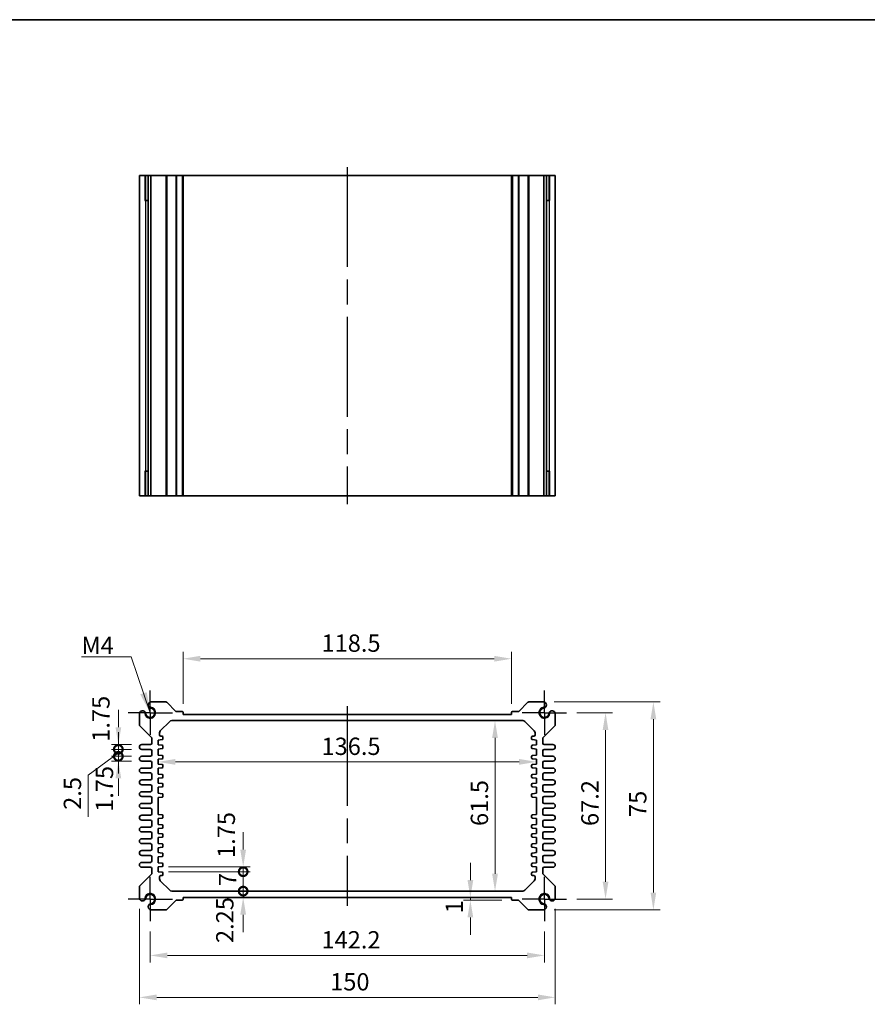
# Model space of a CAD drawing. Units: millimetres. Extents: x 43 to 4375, y 24 to 867.
# Drawn here: x 2761 to 3066, y 371 to 726 of the extents above; entities that cross this region are included whole.
import ezdxf

# ---------------------------------------------------------------- set-up
doc = ezdxf.new("R2010")
doc.units = ezdxf.units.MM
doc.header["$LTSCALE"] = 3
doc.linetypes.add('AM_ISO08W050', pattern=[18, 12, -1.5, 3, -1.5])
doc.linetypes.add('AM_ISO08W050x2', pattern=[9, 6, -0.75, 1.5, -0.75])
doc.layers.get('Defpoints').update_dxf_attribs({"lineweight": 25})
for name, color, linetype, lineweight in [('AM_7', 4, 'AM_ISO08W050', 25), ('Border (ISO)', 7, 'Continuous', 35), ('Dimension (ISO)', 7, 'Continuous', 18), ('Dimension (ISO) @ 1', 7, 'Continuous', 18), ('Symbol (ISO)', 7, 'Continuous', 18), ('Visible (ISO)', 7, 'Continuous', 35), ('Visible Narrow (ISO)', 7, 'Continuous', 25)]:
    doc.layers.add(name, color=color, linetype=linetype, lineweight=lineweight)
doc.styles.add('Note Text (TK)', font='txt')
doc.dimstyles.new('Default - Method 1b (TK)', dxfattribs={"dimscale": 3, "dimtxt": 2.5, "dimasz": 2.5, "dimexe": 1, "dimexo": 1.5, "dimgap": 1, "dimtad": 1, "dimtoh": 1, "dimrnd": 1e-08, "dimdsep": 46, "dimtxsty": 'Note Text (TK)', "dimcen": 0.09, "dimdle": 5, "dimclrd": 100, "dimclre": 100, "dimclrt": 7, "dimadec": 1, "dimazin": 1, "dimtfac": 1, "dimtmove": 0, "dimatfit": 3, "dimfxl": 1, "dimtolj": 1, "dimlwd": -1, "dimlwe": -1, "dimarcsym": 0})
doc.dimstyles.new('Default - Method 1b (TK)$7', dxfattribs={"dimscale": 3, "dimtxt": 2.5, "dimasz": 2.5, "dimexe": 1, "dimexo": 1.5, "dimgap": 1, "dimtad": 1, "dimtoh": 1, "dimrnd": 1e-08, "dimdsep": 46, "dimtxsty": 'Note Text (TK)', "dimcen": 0.09, "dimdle": 5, "dimclrd": 100, "dimclre": 100, "dimclrt": 7, "dimadec": 1, "dimazin": 1, "dimtfac": 1, "dimtmove": 0, "dimatfit": 3, "dimfxl": 1, "dimtolj": 1, "dimlwd": -1, "dimlwe": -1, "dimarcsym": 0})

# ---------------------------------------------------------------- blocks, each defined once
blk = doc.blocks.new('図面枠 tk図枠')
at = {"layer": 'Border (ISO)'}
blk.add_line((14.5, 289), (405.5, 289), dxfattribs=at)
blk = doc.blocks.new('*D38')
at = {"layer": 'Defpoints', "color": 0}
for p in [(2819.55, 495.99), (2819.55, 475.92), (2938.05, 475.92)]:
    blk.add_point(p, dxfattribs=at)
at = {"layer": 'Dimension (ISO)', "color": 100}
for p, q in [((2819.55, 479.67), (2819.55, 498.49)), ((2938.05, 479.67), (2938.05, 498.49)), ((2931.8, 495.99), (2825.8, 495.99))]:
    blk.add_line(p, q, dxfattribs=at)
for points in [[(2825.8, 497.04), (2825.8, 494.95), (2819.55, 495.99)], [(2931.8, 497.04), (2931.8, 494.95), (2938.05, 495.99)]]:
    blk.add_solid(points, dxfattribs=at)
at = {"layer": 'Dimension (ISO)', "color": 7, "insert": (2869.5, 501.62), "char_height": 6.25, "attachment_point": 4, "style": 'Note Text (TK)'}
blk.add_mtext('\\A1;118.5', dxfattribs=at)
blk = doc.blocks.new('*D39')
at = {"layer": 'Defpoints', "color": 0}
for p in [(2957.9, 476.52), (2957.9, 409.32), (2971.96, 409.32)]:
    blk.add_point(p, dxfattribs=at)
at = {"layer": 'Dimension (ISO)', "color": 100}
for p, q in [((2961.65, 476.52), (2974.46, 476.52)), ((2971.96, 470.27), (2971.96, 415.57)), ((2961.65, 409.32), (2974.46, 409.32))]:
    blk.add_line(p, q, dxfattribs=at)
for points in [[(2970.92, 470.27), (2973, 470.27), (2971.96, 476.52)], [(2970.92, 415.57), (2973, 415.57), (2971.96, 409.32)]]:
    blk.add_solid(points, dxfattribs=at)
at = {"layer": 'Dimension (ISO)', "color": 7, "insert": (2966.33, 435.66), "char_height": 6.25, "attachment_point": 4, "rotation": 90, "style": 'Note Text (TK)'}
blk.add_mtext('\\A1;67.2', dxfattribs=at)
blk = doc.blocks.new('*D40')
at = {"layer": 'Defpoints', "color": 0}
for p in [(2949.7, 480.42), (2949.7, 405.42), (2989.22, 405.42)]:
    blk.add_point(p, dxfattribs=at)
at = {"layer": 'Dimension (ISO)', "color": 100}
for p, q in [((2953.45, 480.42), (2991.72, 480.42)), ((2989.22, 474.17), (2989.22, 411.67)), ((2953.45, 405.42), (2991.72, 405.42))]:
    blk.add_line(p, q, dxfattribs=at)
for points in [[(2988.18, 474.17), (2990.26, 474.17), (2989.22, 480.42)], [(2988.18, 411.67), (2990.26, 411.67), (2989.22, 405.42)]]:
    blk.add_solid(points, dxfattribs=at)
at = {"layer": 'Dimension (ISO)', "color": 7, "insert": (2983.59, 438.91), "char_height": 6.25, "attachment_point": 4, "rotation": 90, "style": 'Note Text (TK)'}
blk.add_mtext('\\A1;75', dxfattribs=at)
blk = doc.blocks.new('*D41')
at = {"layer": 'Defpoints', "color": 0}
for p in [(2932.09, 473.67), (2932.09, 412.17), (2932.09, 412.17)]:
    blk.add_point(p, dxfattribs=at)
at = {"layer": 'Dimension (ISO)', "color": 100}
blk.add_line((2932.09, 467.42), (2932.09, 418.42), dxfattribs=at)
for points in [[(2931.05, 467.42), (2933.13, 467.42), (2932.09, 473.67)], [(2931.05, 418.42), (2933.13, 418.42), (2932.09, 412.17)]]:
    blk.add_solid(points, dxfattribs=at)
at = {"layer": 'Dimension (ISO)', "color": 7, "insert": (2926.46, 435.66), "char_height": 6.25, "attachment_point": 4, "rotation": 90, "style": 'Note Text (TK)'}
blk.add_mtext('\\A1;61.5', dxfattribs=at)
blk = doc.blocks.new('*D42')
at = {"layer": 'Defpoints', "color": 0}
for p in [(2810.55, 458.9), (2947.05, 458.9), (2947.05, 458.79)]:
    blk.add_point(p, dxfattribs=at)
at = {"layer": 'Dimension (ISO)', "color": 100}
blk.add_line((2816.8, 458.79), (2940.8, 458.79), dxfattribs=at)
for points in [[(2816.8, 459.83), (2816.8, 457.75), (2810.55, 458.79)], [(2940.8, 459.83), (2940.8, 457.75), (2947.05, 458.79)]]:
    blk.add_solid(points, dxfattribs=at)
at = {"layer": 'Dimension (ISO)', "color": 7, "insert": (2869.5, 464.41), "char_height": 6.25, "attachment_point": 4, "style": 'Note Text (TK)'}
blk.add_mtext('\\A1;136.5', dxfattribs=at)
blk = doc.blocks.new('*D43')
at = {"layer": 'Defpoints', "color": 0}
for p in [(2923.2, 409.92), (2923.2, 408.92), (2938.35, 408.92)]:
    blk.add_point(p, dxfattribs=at)
at = {"layer": 'Dimension (ISO)', "color": 100}
for p, q in [((2923.2, 416.17), (2923.2, 422.42)), ((2934.6, 408.92), (2920.7, 408.92)), ((2923.2, 409.92), (2923.2, 408.92)), ((2923.2, 402.67), (2923.2, 396.42))]:
    blk.add_line(p, q, dxfattribs=at)
for points in [[(2922.16, 416.17), (2924.24, 416.17), (2923.2, 409.92)], [(2922.16, 402.67), (2924.24, 402.67), (2923.2, 408.92)]]:
    blk.add_solid(points, dxfattribs=at)
at = {"layer": 'Dimension (ISO)', "color": 7, "insert": (2917.4, 404.16), "char_height": 6.25, "attachment_point": 4, "rotation": 90, "style": 'Note Text (TK)'}
blk.add_mtext('\\A1;1', dxfattribs=at)
blk = doc.blocks.new('_DotSmall')
at = {"color": 0, "linetype": 'ByBlock', "const_width": 0.5}
blk.add_lwpolyline([(-0.0625, 0, 1), (0.0625, 0, 1)], format="xyb", close=True, dxfattribs=at)
blk = doc.blocks.new('*D44')
at = {"layer": 'Defpoints', "color": 0}
for p in [(2810.55, 420.92), (2810.55, 419.17), (2841.25, 420.92)]:
    blk.add_point(p, dxfattribs=at)
at = {"layer": 'Dimension (ISO)', "color": 100}
for p, q in [((2841.25, 427.17), (2841.25, 433.42)), ((2814.3, 420.92), (2843.75, 420.92)), ((2814.3, 419.17), (2843.75, 419.17)), ((2841.25, 419.17), (2841.25, 420.92)), ((2841.25, 419.17), (2841.25, 412.92))]:
    blk.add_line(p, q, dxfattribs=at)
blk.add_solid([(2840.2, 427.17), (2842.29, 427.17), (2841.25, 420.92)], dxfattribs=at)
at = {"layer": 'Dimension (ISO)', "color": 100, "xscale": 6.25, "yscale": 6.25, "zscale": 6.25, "rotation": 90}
blk.add_blockref('_DotSmall', (2841.25, 419.17), dxfattribs=at)
at = {"layer": 'Dimension (ISO)', "color": 7, "insert": (2835.16, 424.13), "char_height": 6.25, "attachment_point": 4, "rotation": 90, "style": 'Note Text (TK)'}
blk.add_mtext('\\A1;1.75', dxfattribs=at)
blk = doc.blocks.new('*D45')
at = {"layer": 'Defpoints', "color": 0}
for p in [(2810.55, 419.17), (2841.25, 419.17), (2815.47, 412.17)]:
    blk.add_point(p, dxfattribs=at)
at = {"layer": 'Dimension (ISO)', "color": 100}
for p, q in [((2814.3, 419.17), (2843.75, 419.17)), ((2841.25, 412.17), (2841.25, 419.17))]:
    blk.add_line(p, q, dxfattribs=at)
at = {"layer": 'Dimension (ISO)', "color": 100, "xscale": 6.25, "yscale": 6.25, "zscale": 6.25}
for p, rotation in [((2841.25, 419.17), 90), ((2841.25, 412.17), 270)]:
    blk.add_blockref('_DotSmall', p, dxfattribs=dict(at, rotation=rotation))
at = {"layer": 'Dimension (ISO)', "color": 7, "insert": (2835.62, 413.98), "char_height": 6.25, "attachment_point": 4, "rotation": 90, "style": 'Note Text (TK)'}
blk.add_mtext('\\A1;7', dxfattribs=at)
blk = doc.blocks.new('*D46')
at = {"layer": 'Defpoints', "color": 0}
for p in [(2815.47, 412.17), (2841.25, 412.17), (2819.55, 409.92)]:
    blk.add_point(p, dxfattribs=at)
at = {"layer": 'Dimension (ISO)', "color": 100}
for p, q in [((2841.25, 412.17), (2841.25, 418.42)), ((2841.25, 409.92), (2841.25, 412.17)), ((2841.25, 403.67), (2841.25, 397.42))]:
    blk.add_line(p, q, dxfattribs=at)
blk.add_solid([(2840.2, 403.67), (2842.29, 403.67), (2841.25, 409.92)], dxfattribs=at)
at = {"layer": 'Dimension (ISO)', "color": 100, "xscale": 6.25, "yscale": 6.25, "zscale": 6.25, "rotation": 270}
blk.add_blockref('_DotSmall', (2841.25, 412.17), dxfattribs=at)
at = {"layer": 'Dimension (ISO)', "color": 7, "insert": (2834.63, 393.45), "char_height": 6.25, "attachment_point": 4, "rotation": 90, "style": 'Note Text (TK)'}
blk.add_mtext('\\A1;2.25', dxfattribs=at)
blk = doc.blocks.new('*D47')
at = {"layer": 'Defpoints', "color": 0}
for p in [(2796.22, 465.05), (2804.68, 465.05), (2804.68, 463.3)]:
    blk.add_point(p, dxfattribs=at)
at = {"layer": 'Dimension (ISO)', "color": 100}
for p, q in [((2796.22, 471.3), (2796.22, 477.55)), ((2800.93, 465.05), (2793.72, 465.05)), ((2800.93, 463.3), (2793.72, 463.3)), ((2796.22, 463.3), (2796.22, 465.05)), ((2796.22, 463.3), (2796.22, 457.05))]:
    blk.add_line(p, q, dxfattribs=at)
blk.add_solid([(2795.18, 471.3), (2797.26, 471.3), (2796.22, 465.05)], dxfattribs=at)
at = {"layer": 'Dimension (ISO)', "color": 100, "xscale": 6.25, "yscale": 6.25, "zscale": 6.25, "rotation": 90}
blk.add_blockref('_DotSmall', (2796.22, 463.3), dxfattribs=at)
at = {"layer": 'Dimension (ISO)', "color": 7, "insert": (2789.93, 466.05), "char_height": 6.25, "attachment_point": 4, "rotation": 90, "style": 'Note Text (TK)'}
blk.add_mtext('\\A1;1.75', dxfattribs=at)
blk = doc.blocks.new('*D48')
at = {"layer": 'Defpoints', "color": 0}
for p in [(2796.22, 463.3), (2804.68, 463.3), (2804.68, 460.8)]:
    blk.add_point(p, dxfattribs=at)
at = {"layer": 'Dimension (ISO)', "color": 100}
for p, q in [((2796.22, 463.3), (2796.22, 469.55)), ((2796.22, 462.05), (2785.28, 454.01)), ((2800.93, 463.3), (2793.72, 463.3)), ((2796.22, 460.8), (2796.22, 463.3)), ((2796.22, 460.8), (2796.22, 463.3)), ((2800.93, 460.8), (2793.72, 460.8)), ((2796.22, 460.8), (2796.22, 454.55)), ((2785.28, 454.01), (2785.28, 438.99))]:
    blk.add_line(p, q, dxfattribs=at)
at = {"layer": 'Dimension (ISO)', "color": 100, "xscale": 6.25, "yscale": 6.25, "zscale": 6.25}
for p, rotation in [((2796.22, 463.3), 270), ((2796.22, 460.8), 90)]:
    blk.add_blockref('_DotSmall', p, dxfattribs=dict(at, rotation=rotation))
at = {"layer": 'Dimension (ISO)', "color": 7, "insert": (2779.65, 441.49), "char_height": 6.25, "attachment_point": 4, "rotation": 90, "style": 'Note Text (TK)'}
blk.add_mtext('\\A1;2.5', dxfattribs=at)
blk = doc.blocks.new('*D49')
at = {"layer": 'Defpoints', "color": 0}
for p in [(2796.22, 460.8), (2804.68, 460.8), (2804.68, 459.05)]:
    blk.add_point(p, dxfattribs=at)
at = {"layer": 'Dimension (ISO)', "color": 100}
for p, q in [((2796.22, 460.8), (2796.22, 467.05)), ((2800.93, 460.8), (2793.72, 460.8)), ((2800.93, 459.05), (2793.72, 459.05)), ((2796.22, 459.05), (2796.22, 460.8)), ((2796.22, 452.8), (2796.22, 446.55))]:
    blk.add_line(p, q, dxfattribs=at)
blk.add_solid([(2795.18, 452.8), (2797.26, 452.8), (2796.22, 459.05)], dxfattribs=at)
at = {"layer": 'Dimension (ISO)', "color": 100, "xscale": 6.25, "yscale": 6.25, "zscale": 6.25, "rotation": 270}
blk.add_blockref('_DotSmall', (2796.22, 460.8), dxfattribs=at)
at = {"layer": 'Dimension (ISO)', "color": 7, "insert": (2791.22, 440.76), "char_height": 6.25, "attachment_point": 4, "rotation": 90, "style": 'Note Text (TK)'}
blk.add_mtext('\\A1;1.75', dxfattribs=at)
blk = doc.blocks.new('*D50')
at = {"layer": 'Defpoints', "color": 0}
for p in [(2807.7, 401.32), (2949.9, 401.32), (2949.9, 388.98)]:
    blk.add_point(p, dxfattribs=at)
at = {"layer": 'Dimension (ISO)', "color": 100}
for p, q in [((2807.7, 397.57), (2807.7, 386.48)), ((2949.9, 397.57), (2949.9, 386.48)), ((2813.95, 388.98), (2943.65, 388.98))]:
    blk.add_line(p, q, dxfattribs=at)
for points in [[(2813.95, 390.02), (2813.95, 387.94), (2807.7, 388.98)], [(2943.65, 390.02), (2943.65, 387.94), (2949.9, 388.98)]]:
    blk.add_solid(points, dxfattribs=at)
at = {"layer": 'Dimension (ISO)', "color": 7, "insert": (2869.5, 394.61), "char_height": 6.25, "attachment_point": 4, "style": 'Note Text (TK)'}
blk.add_mtext('\\A1;142.2', dxfattribs=at)
blk = doc.blocks.new('*D51')
at = {"layer": 'Defpoints', "color": 0}
for p in [(2803.8, 409.53), (2953.8, 409.53), (2953.8, 373.85)]:
    blk.add_point(p, dxfattribs=at)
at = {"layer": 'Dimension (ISO)', "color": 100}
for p, q in [((2803.8, 405.78), (2803.8, 371.35)), ((2953.8, 405.78), (2953.8, 371.35)), ((2810.05, 373.85), (2947.55, 373.85))]:
    blk.add_line(p, q, dxfattribs=at)
for points in [[(2810.05, 374.89), (2810.05, 372.8), (2803.8, 373.85)], [(2947.55, 374.89), (2947.55, 372.8), (2953.8, 373.85)]]:
    blk.add_solid(points, dxfattribs=at)
at = {"layer": 'Dimension (ISO)', "color": 7, "insert": (2872.63, 379.47), "char_height": 6.25, "attachment_point": 4, "style": 'Note Text (TK)'}
blk.add_mtext('\\A1;150', dxfattribs=at)

msp = doc.modelspace()

# ---------------------------------------------------------------- linework, layer by layer
at = {"layer": 'AM_7'}
for p, q in [((2878.8045, 673.3045), (2878.8045, 551.7045)), ((2878.8045, 478.9204), (2878.8045, 406.9204))]:
    msp.add_line(p, q, dxfattribs=at)
at = {"layer": 'AM_7', "linetype": 'AM_ISO08W050x2', "ltscale": 0.5}
for p, q in [((2807.7045, 476.5204), (2807.7045, 484.5204)), ((2949.9045, 476.5204), (2949.9045, 484.5204)), ((2807.7045, 476.5204), (2799.7045, 476.5204)), ((2807.7045, 476.5204), (2815.7045, 476.5204)), ((2807.7045, 476.5204), (2807.7045, 468.5204)), ((2949.9045, 476.5204), (2941.9045, 476.5204)), ((2949.9045, 476.5204), (2957.9045, 476.5204)), ((2949.9045, 476.5204), (2949.9045, 468.5204)), ((2807.7045, 409.3204), (2807.7045, 417.3204)), ((2949.9045, 409.3204), (2949.9045, 417.3204)), ((2807.7045, 409.3204), (2799.7045, 409.3204)), ((2807.7045, 409.3204), (2815.7045, 409.3204)), ((2807.7045, 409.3204), (2807.7045, 401.3204)), ((2949.9045, 409.3204), (2941.9045, 409.3204)), ((2949.9045, 409.3204), (2957.9045, 409.3204)), ((2949.9045, 409.3204), (2949.9045, 401.3204))]:
    msp.add_line(p, q, dxfattribs=at)
at = {"layer": 'Visible (ISO)'}
for p, q in [((2953.8045, 670.3045), (2803.8045, 670.3045)), ((2803.8045, 670.3045), (2803.8045, 554.7045)), ((2805.9759, 661.3045), (2805.9759, 670.3045)), ((2806.9955, 670.3045), (2806.9955, 554.7045)), ((2807.9135, 670.3045), (2807.9135, 554.7045)), ((2819.5545, 670.3045), (2819.5545, 554.7045)), ((2938.0545, 670.3045), (2938.0545, 554.7045)), ((2949.6955, 670.3045), (2949.6955, 554.7045)), ((2950.6135, 670.3045), (2950.6135, 554.7045)), ((2951.6331, 670.3045), (2951.6331, 661.3045)), ((2953.8045, 670.3045), (2953.8045, 554.7045)), ((2806.9955, 661.3045), (2805.7352, 661.3045)), ((2805.9759, 661.3045), (2806.023, 661.3045)), ((2806.9955, 661.3045), (2806.023, 661.3045)), ((2951.586, 661.3045), (2950.6135, 661.3045)), ((2951.8738, 661.3045), (2950.6135, 661.3045)), ((2951.586, 661.3045), (2951.6331, 661.3045)), ((2805.7352, 563.7045), (2806.9955, 563.7045)), ((2806.023, 563.7045), (2805.9759, 563.7045)), ((2805.9759, 554.7045), (2805.9759, 563.7045)), ((2806.023, 563.7045), (2806.9955, 563.7045)), ((2950.6135, 563.7045), (2951.586, 563.7045)), ((2950.6135, 563.7045), (2951.8738, 563.7045)), ((2951.6331, 563.7045), (2951.586, 563.7045)), ((2951.6331, 563.7045), (2951.6331, 554.7045)), ((2803.8045, 554.7045), (2953.8045, 554.7045)), ((2813.3475, 480.4204), (2807.9135, 480.4204)), ((2816.9667, 477.0082), (2813.701, 480.2739)), ((2943.9079, 480.2739), (2940.6422, 477.0082)), ((2949.6955, 480.4204), (2944.2615, 480.4204)), ((2803.8045, 476.3114), (2803.8045, 472.1275)), ((2819.2545, 476.9204), (2817.1789, 476.9204)), ((2819.5545, 475.9204), (2819.5545, 476.6204)), ((2938.0545, 475.9204), (2819.5545, 475.9204)), ((2938.0545, 476.6204), (2938.0545, 475.9204)), ((2940.4301, 476.9204), (2938.3545, 476.9204)), ((2953.8045, 472.1275), (2953.8045, 476.3114)), ((2811.3474, 469.9633), (2814.7616, 473.3775)), ((2815.4687, 473.6704), (2942.1403, 473.6704)), ((2942.8474, 473.3775), (2946.2616, 469.9633)), ((2803.9509, 471.7739), (2808.158, 467.5668)), ((2811.0545, 468.5729), (2811.0545, 469.2562)), ((2946.5545, 469.2562), (2946.5545, 468.5729)), ((2949.4509, 467.5668), (2953.658, 471.7739)), ((2808.3045, 467.2133), (2808.3045, 465.5454)), ((2810.5545, 466.6704), (2812.0343, 466.8184)), ((2810.5545, 464.9204), (2810.5545, 466.6704)), ((2812.0343, 468.0224), (2811.5047, 468.0754)), ((2812.3045, 467.1169), (2812.3045, 467.7239)), ((2945.3045, 467.7239), (2945.3045, 467.1169)), ((2946.1042, 468.0754), (2945.5746, 468.0224)), ((2945.5746, 466.8184), (2947.0545, 466.6704)), ((2947.0545, 466.6704), (2947.0545, 464.9204)), ((2949.3045, 465.5454), (2949.3045, 467.2133)), ((2807.8045, 465.0454), (2804.6795, 465.0454)), ((2804.6795, 463.2954), (2807.8045, 463.2954)), ((2808.3045, 462.7954), (2808.3045, 461.2954)), ((2812.0343, 464.7724), (2810.5545, 464.9204)), ((2810.5545, 463.4204), (2812.0343, 463.5684)), ((2810.5545, 461.2704), (2810.5545, 463.4204)), ((2812.3045, 463.8669), (2812.3045, 464.4739)), ((2945.3045, 464.4739), (2945.3045, 463.8669)), ((2947.0545, 464.9204), (2945.5746, 464.7724)), ((2945.5746, 463.5684), (2947.0545, 463.4204)), ((2947.0545, 463.4204), (2947.0545, 461.2704)), ((2949.3045, 461.2954), (2949.3045, 462.7954)), ((2952.9295, 465.0454), (2949.8045, 465.0454)), ((2949.8045, 463.2954), (2952.9295, 463.2954)), ((2807.8045, 460.7954), (2804.6795, 460.7954)), ((2804.6795, 459.0454), (2807.8045, 459.0454)), ((2808.3045, 458.5454), (2808.3045, 457.0454)), ((2812.0343, 461.1224), (2810.5545, 461.2704)), ((2810.5545, 459.7704), (2812.0343, 459.9184)), ((2810.5545, 458.0204), (2810.5545, 459.7704)), ((2812.3045, 460.2169), (2812.3045, 460.8239)), ((2945.3045, 460.8239), (2945.3045, 460.2169)), ((2947.0545, 461.2704), (2945.5746, 461.1224)), ((2945.5746, 459.9184), (2947.0545, 459.7704)), ((2947.0545, 459.7704), (2947.0545, 458.0204)), ((2949.3045, 457.0454), (2949.3045, 458.5454)), ((2952.9295, 460.7954), (2949.8045, 460.7954)), ((2949.8045, 459.0454), (2952.9295, 459.0454)), ((2807.8045, 456.5454), (2804.6795, 456.5454)), ((2804.6795, 454.7954), (2807.8045, 454.7954)), ((2812.0343, 457.8724), (2810.5545, 458.0204)), ((2810.5545, 456.5204), (2812.0343, 456.6684)), ((2810.5545, 454.3704), (2810.5545, 456.5204)), ((2812.3045, 456.9669), (2812.3045, 457.5739)), ((2945.3045, 457.5739), (2945.3045, 456.9669)), ((2947.0545, 458.0204), (2945.5746, 457.8724)), ((2945.5746, 456.6684), (2947.0545, 456.5204)), ((2947.0545, 456.5204), (2947.0545, 454.3704)), ((2952.9295, 456.5454), (2949.8045, 456.5454)), ((2949.8045, 454.7954), (2952.9295, 454.7954)), ((2807.8045, 452.2954), (2804.6795, 452.2954)), ((2808.3045, 454.2954), (2808.3045, 452.7954)), ((2812.0343, 454.2224), (2810.5545, 454.3704)), ((2810.5545, 452.8704), (2812.0343, 453.0184)), ((2810.5545, 451.1204), (2810.5545, 452.8704)), ((2812.0343, 450.9724), (2810.5545, 451.1204)), ((2812.3045, 453.3169), (2812.3045, 453.9239)), ((2945.3045, 453.9239), (2945.3045, 453.3169)), ((2947.0545, 454.3704), (2945.5746, 454.2224)), ((2945.5746, 453.0184), (2947.0545, 452.8704)), ((2947.0545, 451.1204), (2945.5746, 450.9724)), ((2947.0545, 452.8704), (2947.0545, 451.1204)), ((2949.3045, 452.7954), (2949.3045, 454.2954)), ((2952.9295, 452.2954), (2949.8045, 452.2954)), ((2804.6795, 450.5454), (2807.8045, 450.5454)), ((2807.8045, 448.0454), (2804.6795, 448.0454)), ((2808.3045, 450.0454), (2808.3045, 448.5454)), ((2810.5545, 449.6204), (2812.0343, 449.7684)), ((2810.5545, 447.4704), (2810.5545, 449.6204)), ((2812.3045, 450.0669), (2812.3045, 450.6739)), ((2945.3045, 450.6739), (2945.3045, 450.0669)), ((2945.5746, 449.7684), (2947.0545, 449.6204)), ((2947.0545, 449.6204), (2947.0545, 447.4704)), ((2949.3045, 448.5454), (2949.3045, 450.0454)), ((2949.8045, 450.5454), (2952.9295, 450.5454)), ((2952.9295, 448.0454), (2949.8045, 448.0454)), ((2804.6795, 446.2954), (2807.8045, 446.2954)), ((2808.3045, 445.7954), (2808.3045, 444.2954)), ((2812.0343, 447.3224), (2810.5545, 447.4704)), ((2810.5545, 445.9704), (2812.0343, 446.1184)), ((2810.5545, 439.8704), (2810.5545, 445.9704)), ((2812.3045, 446.4169), (2812.3045, 447.0239)), ((2945.3045, 447.0239), (2945.3045, 446.4169)), ((2947.0545, 447.4704), (2945.5746, 447.3224)), ((2945.5746, 446.1184), (2947.0545, 445.9704)), ((2947.0545, 445.9704), (2947.0545, 439.8704)), ((2949.3045, 444.2954), (2949.3045, 445.7954)), ((2949.8045, 446.2954), (2952.9295, 446.2954)), ((2807.8045, 443.7954), (2804.6795, 443.7954)), ((2804.6795, 442.0454), (2807.8045, 442.0454)), ((2808.3045, 441.5454), (2808.3045, 440.0454)), ((2949.3045, 440.0454), (2949.3045, 441.5454)), ((2952.9295, 443.7954), (2949.8045, 443.7954)), ((2949.8045, 442.0454), (2952.9295, 442.0454)), ((2807.8045, 439.5454), (2804.6795, 439.5454)), ((2804.6795, 437.7954), (2807.8045, 437.7954)), ((2808.3045, 437.2954), (2808.3045, 435.7954)), ((2812.0343, 439.7224), (2810.5545, 439.8704)), ((2810.5545, 438.3704), (2812.0343, 438.5184)), ((2810.5545, 436.2204), (2810.5545, 438.3704)), ((2812.3045, 438.8169), (2812.3045, 439.4239)), ((2945.3045, 439.4239), (2945.3045, 438.8169)), ((2947.0545, 439.8704), (2945.5746, 439.7224)), ((2945.5746, 438.5184), (2947.0545, 438.3704)), ((2947.0545, 438.3704), (2947.0545, 436.2204)), ((2949.3045, 435.7954), (2949.3045, 437.2954)), ((2952.9295, 439.5454), (2949.8045, 439.5454)), ((2949.8045, 437.7954), (2952.9295, 437.7954)), ((2807.8045, 435.2954), (2804.6795, 435.2954)), ((2804.6795, 433.5454), (2807.8045, 433.5454)), ((2812.0343, 436.0724), (2810.5545, 436.2204)), ((2810.5545, 434.7204), (2812.0343, 434.8684)), ((2810.5545, 432.9704), (2810.5545, 434.7204)), ((2812.3045, 435.1669), (2812.3045, 435.7739)), ((2945.3045, 435.7739), (2945.3045, 435.1669)), ((2947.0545, 436.2204), (2945.5746, 436.0724)), ((2945.5746, 434.8684), (2947.0545, 434.7204)), ((2947.0545, 434.7204), (2947.0545, 432.9704)), ((2952.9295, 435.2954), (2949.8045, 435.2954)), ((2949.8045, 433.5454), (2952.9295, 433.5454)), ((2807.8045, 431.0454), (2804.6795, 431.0454)), ((2808.3045, 433.0454), (2808.3045, 431.5454)), ((2812.0343, 432.8224), (2810.5545, 432.9704)), ((2810.5545, 431.4704), (2812.0343, 431.6184)), ((2810.5545, 429.3204), (2810.5545, 431.4704)), ((2812.3045, 431.9169), (2812.3045, 432.5239)), ((2945.3045, 432.5239), (2945.3045, 431.9169)), ((2947.0545, 432.9704), (2945.5746, 432.8224)), ((2945.5746, 431.6184), (2947.0545, 431.4704)), ((2947.0545, 431.4704), (2947.0545, 429.3204)), ((2949.3045, 431.5454), (2949.3045, 433.0454)), ((2952.9295, 431.0454), (2949.8045, 431.0454)), ((2804.6795, 429.2954), (2807.8045, 429.2954)), ((2807.8045, 426.7954), (2804.6795, 426.7954)), ((2808.3045, 428.7954), (2808.3045, 427.2954)), ((2812.0343, 429.1724), (2810.5545, 429.3204)), ((2810.5545, 427.8204), (2812.0343, 427.9684)), ((2810.5545, 426.0704), (2810.5545, 427.8204)), ((2812.3045, 428.2669), (2812.3045, 428.8739)), ((2945.3045, 428.8739), (2945.3045, 428.2669)), ((2947.0545, 429.3204), (2945.5746, 429.1724)), ((2945.5746, 427.9684), (2947.0545, 427.8204)), ((2947.0545, 427.8204), (2947.0545, 426.0704)), ((2949.3045, 427.2954), (2949.3045, 428.7954)), ((2949.8045, 429.2954), (2952.9295, 429.2954)), ((2952.9295, 426.7954), (2949.8045, 426.7954)), ((2804.6795, 425.0454), (2807.8045, 425.0454)), ((2808.3045, 424.5454), (2808.3045, 423.0454)), ((2812.0343, 425.9224), (2810.5545, 426.0704)), ((2810.5545, 424.5704), (2812.0343, 424.7184)), ((2810.5545, 422.4204), (2810.5545, 424.5704)), ((2812.3045, 425.0169), (2812.3045, 425.6239)), ((2945.3045, 425.6239), (2945.3045, 425.0169)), ((2947.0545, 426.0704), (2945.5746, 425.9224)), ((2945.5746, 424.7184), (2947.0545, 424.5704)), ((2947.0545, 424.5704), (2947.0545, 422.4204)), ((2949.3045, 423.0454), (2949.3045, 424.5454)), ((2949.8045, 425.0454), (2952.9295, 425.0454)), ((2807.8045, 422.5454), (2804.6795, 422.5454)), ((2804.6795, 420.7954), (2807.8045, 420.7954)), ((2808.3045, 420.2954), (2808.3045, 418.6275)), ((2812.0343, 422.2724), (2810.5545, 422.4204)), ((2810.5545, 420.9204), (2812.0343, 421.0684)), ((2810.5545, 419.1704), (2810.5545, 420.9204)), ((2812.0343, 419.0224), (2810.5545, 419.1704)), ((2812.3045, 421.3669), (2812.3045, 421.9739)), ((2945.3045, 421.9739), (2945.3045, 421.3669)), ((2947.0545, 422.4204), (2945.5746, 422.2724)), ((2945.5746, 421.0684), (2947.0545, 420.9204)), ((2947.0545, 419.1704), (2945.5746, 419.0224)), ((2947.0545, 420.9204), (2947.0545, 419.1704)), ((2949.3045, 418.6275), (2949.3045, 420.2954)), ((2952.9295, 422.5454), (2949.8045, 422.5454)), ((2949.8045, 420.7954), (2952.9295, 420.7954)), ((2808.158, 418.2739), (2803.9509, 414.0668)), ((2811.0545, 416.5846), (2811.0545, 417.2679)), ((2814.7616, 412.4633), (2811.3474, 415.8775)), ((2811.5047, 417.7654), (2812.0343, 417.8184)), ((2812.3045, 418.1169), (2812.3045, 418.7239)), ((2946.2616, 415.8775), (2942.8474, 412.4633)), ((2945.3045, 418.7239), (2945.3045, 418.1169)), ((2945.5746, 417.8184), (2946.1042, 417.7654)), ((2946.5545, 417.2679), (2946.5545, 416.5846)), ((2953.658, 414.0668), (2949.4509, 418.2739)), ((2803.8045, 413.7133), (2803.8045, 409.5294)), ((2942.1403, 412.1704), (2815.4687, 412.1704)), ((2953.8045, 409.5294), (2953.8045, 413.7133)), ((2813.701, 405.5668), (2816.9667, 408.8325)), ((2817.1789, 408.9204), (2819.2545, 408.9204)), ((2819.5545, 409.9204), (2938.0545, 409.9204)), ((2819.5545, 409.2204), (2819.5545, 409.9204)), ((2938.0545, 409.9204), (2938.0545, 409.2204)), ((2938.3545, 408.9204), (2940.4301, 408.9204)), ((2940.6422, 408.8325), (2943.9079, 405.5668)), ((2807.9135, 405.4204), (2813.3475, 405.4204)), ((2944.2615, 405.4204), (2949.6955, 405.4204))]:
    msp.add_line(p, q, dxfattribs=at)
for centre, radius, start, end in [((2808.1205, 479.3146), 1.125, 100.60219, 251.296161), ((2813.3475, 479.9204), 0.5, 45, 90), ((2944.2615, 479.9204), 0.5, 90, 135), ((2949.4885, 479.3146), 1.125, 288.703839, 79.39781), ((2804.9103, 476.1044), 1.125, 18.703839, 169.39781), ((2807.7045, 476.5204), 1.7295, 181.829653, 88.170347), ((2804.9103, 476.1044), 1.125, 8.467579, 18.703839), ((2807.7045, 476.5204), 1.7, 188.467579, 81.532421), ((2808.1205, 479.3146), 1.125, 251.296161, 261.532421), ((2817.1789, 477.2204), 0.3, 225, 270), ((2819.2545, 476.6204), 0.3, 0, 90), ((2938.3545, 476.6204), 0.3, 90, 180), ((2940.4301, 477.2204), 0.3, 270, 315), ((2949.9045, 476.5204), 1.7295, 91.829653, 358.170347), ((2949.9045, 476.5204), 1.7, 98.467579, 351.532421), ((2949.4885, 479.3146), 1.125, 278.467579, 288.703839), ((2952.6987, 476.1044), 1.125, 161.296161, 171.532421), ((2952.6987, 476.1044), 1.125, 10.60219, 161.296161), ((2815.4687, 472.6704), 1, 90, 135), ((2942.1403, 472.6704), 1, 45, 90), ((2804.3045, 472.1275), 0.5, 180, 225), ((2812.0545, 469.2562), 1, 135, 180), ((2945.5545, 469.2562), 1, 0, 45), ((2953.3045, 472.1275), 0.5, 315, 0), ((2807.8045, 465.5454), 0.5, 270, 0), ((2807.8045, 467.2133), 0.5, 0, 45), ((2811.5545, 468.5729), 0.5, 180, 264.289407), ((2812.0045, 467.7239), 0.3, 0, 84.289407), ((2812.0045, 467.1169), 0.3, 275.710593, 0), ((2945.6045, 467.7239), 0.3, 95.710593, 180), ((2945.6045, 467.1169), 0.3, 180, 264.289407), ((2946.0545, 468.5729), 0.5, 275.710593, 0), ((2949.8045, 467.2133), 0.5, 135, 180), ((2949.8045, 465.5454), 0.5, 180, 270), ((2804.6795, 464.1704), 0.875, 90, 270), ((2807.8045, 462.7954), 0.5, 0, 90), ((2812.0045, 464.4739), 0.3, 0, 84.289407), ((2812.0045, 463.8669), 0.3, 275.710593, 0), ((2945.6045, 464.4739), 0.3, 95.710593, 180), ((2945.6045, 463.8669), 0.3, 180, 264.289407), ((2949.8045, 462.7954), 0.5, 90, 180), ((2952.9295, 464.1704), 0.875, 270, 90), ((2804.6795, 459.9204), 0.875, 90, 270), ((2807.8045, 461.2954), 0.5, 270, 0), ((2807.8045, 458.5454), 0.5, 0, 90), ((2812.0045, 460.8239), 0.3, 0, 84.289407), ((2812.0045, 460.2169), 0.3, 275.710593, 0), ((2945.6045, 460.8239), 0.3, 95.710593, 180), ((2945.6045, 460.2169), 0.3, 180, 264.289407), ((2949.8045, 461.2954), 0.5, 180, 270), ((2949.8045, 458.5454), 0.5, 90, 180), ((2952.9295, 459.9204), 0.875, 270, 90), ((2804.6795, 455.6704), 0.875, 90, 270), ((2807.8045, 457.0454), 0.5, 270, 0), ((2807.8045, 454.2954), 0.5, 0, 90), ((2812.0045, 457.5739), 0.3, 0, 84.289407), ((2812.0045, 456.9669), 0.3, 275.710593, 0), ((2945.6045, 457.5739), 0.3, 95.710593, 180), ((2945.6045, 456.9669), 0.3, 180, 264.289407), ((2949.8045, 457.0454), 0.5, 180, 270), ((2949.8045, 454.2954), 0.5, 90, 180), ((2952.9295, 455.6704), 0.875, 270, 90), ((2804.6795, 451.4204), 0.875, 90, 270), ((2807.8045, 452.7954), 0.5, 270, 0), ((2812.0045, 453.9239), 0.3, 0, 84.289407), ((2812.0045, 453.3169), 0.3, 275.710593, 0), ((2945.6045, 453.9239), 0.3, 95.710593, 180), ((2945.6045, 453.3169), 0.3, 180, 264.289407), ((2949.8045, 452.7954), 0.5, 180, 270), ((2952.9295, 451.4204), 0.875, 270, 90), ((2804.6795, 447.1704), 0.875, 90, 270), ((2807.8045, 450.0454), 0.5, 0, 90), ((2807.8045, 448.5454), 0.5, 270, 0), ((2812.0045, 450.6739), 0.3, 0, 84.289407), ((2812.0045, 450.0669), 0.3, 275.710593, 0), ((2945.6045, 450.6739), 0.3, 95.710593, 180), ((2945.6045, 450.0669), 0.3, 180, 264.289407), ((2949.8045, 450.0454), 0.5, 90, 180), ((2949.8045, 448.5454), 0.5, 180, 270), ((2952.9295, 447.1704), 0.875, 270, 90), ((2807.8045, 445.7954), 0.5, 0, 90), ((2807.8045, 444.2954), 0.5, 270, 0), ((2812.0045, 447.0239), 0.3, 0, 84.289407), ((2812.0045, 446.4169), 0.3, 275.710593, 0), ((2945.6045, 447.0239), 0.3, 95.710593, 180), ((2945.6045, 446.4169), 0.3, 180, 264.289407), ((2949.8045, 445.7954), 0.5, 90, 180), ((2949.8045, 444.2954), 0.5, 180, 270), ((2804.6795, 442.9204), 0.875, 90, 270), ((2807.8045, 441.5454), 0.5, 0, 90), ((2949.8045, 441.5454), 0.5, 90, 180), ((2952.9295, 442.9204), 0.875, 270, 90), ((2804.6795, 438.6704), 0.875, 90, 270), ((2807.8045, 440.0454), 0.5, 270, 0), ((2807.8045, 437.2954), 0.5, 0, 90), ((2812.0045, 439.4239), 0.3, 0, 84.289407), ((2812.0045, 438.8169), 0.3, 275.710593, 0), ((2945.6045, 439.4239), 0.3, 95.710593, 180), ((2945.6045, 438.8169), 0.3, 180, 264.289407), ((2949.8045, 440.0454), 0.5, 180, 270), ((2949.8045, 437.2954), 0.5, 90, 180), ((2952.9295, 438.6704), 0.875, 270, 90), ((2804.6795, 434.4204), 0.875, 90, 270), ((2807.8045, 435.7954), 0.5, 270, 0), ((2807.8045, 433.0454), 0.5, 0, 90), ((2812.0045, 435.7739), 0.3, 0, 84.289407), ((2812.0045, 435.1669), 0.3, 275.710593, 0), ((2945.6045, 435.7739), 0.3, 95.710593, 180), ((2945.6045, 435.1669), 0.3, 180, 264.289407), ((2949.8045, 435.7954), 0.5, 180, 270), ((2949.8045, 433.0454), 0.5, 90, 180), ((2952.9295, 434.4204), 0.875, 270, 90), ((2804.6795, 430.1704), 0.875, 90, 270), ((2807.8045, 431.5454), 0.5, 270, 0), ((2812.0045, 432.5239), 0.3, 0, 84.289407), ((2812.0045, 431.9169), 0.3, 275.710593, 0), ((2945.6045, 432.5239), 0.3, 95.710593, 180), ((2945.6045, 431.9169), 0.3, 180, 264.289407), ((2949.8045, 431.5454), 0.5, 180, 270), ((2952.9295, 430.1704), 0.875, 270, 90), ((2804.6795, 425.9204), 0.875, 90, 270), ((2807.8045, 428.7954), 0.5, 0, 90), ((2807.8045, 427.2954), 0.5, 270, 0), ((2812.0045, 428.8739), 0.3, 0, 84.289407), ((2812.0045, 428.2669), 0.3, 275.710593, 0), ((2945.6045, 428.8739), 0.3, 95.710593, 180), ((2945.6045, 428.2669), 0.3, 180, 264.289407), ((2949.8045, 428.7954), 0.5, 90, 180), ((2949.8045, 427.2954), 0.5, 180, 270), ((2952.9295, 425.9204), 0.875, 270, 90), ((2807.8045, 424.5454), 0.5, 0, 90), ((2807.8045, 423.0454), 0.5, 270, 0), ((2812.0045, 425.6239), 0.3, 0, 84.289407), ((2812.0045, 425.0169), 0.3, 275.710593, 0), ((2945.6045, 425.6239), 0.3, 95.710593, 180), ((2945.6045, 425.0169), 0.3, 180, 264.289407), ((2949.8045, 424.5454), 0.5, 90, 180), ((2949.8045, 423.0454), 0.5, 180, 270), ((2804.6795, 421.6704), 0.875, 90, 270), ((2807.8045, 420.2954), 0.5, 0, 90), ((2812.0045, 421.9739), 0.3, 0, 84.289407), ((2812.0045, 421.3669), 0.3, 275.710593, 0), ((2945.6045, 421.9739), 0.3, 95.710593, 180), ((2945.6045, 421.3669), 0.3, 180, 264.289407), ((2949.8045, 420.2954), 0.5, 90, 180), ((2952.9295, 421.6704), 0.875, 270, 90), ((2807.8045, 418.6275), 0.5, 315, 0), ((2811.5545, 417.2679), 0.5, 95.710593, 180), ((2812.0545, 416.5846), 1, 180, 225), ((2812.0045, 418.7239), 0.3, 0, 84.289407), ((2812.0045, 418.1169), 0.3, 275.710593, 0), ((2945.6045, 418.7239), 0.3, 95.710593, 180), ((2945.6045, 418.1169), 0.3, 180, 264.289407), ((2946.0545, 417.2679), 0.5, 0, 84.289407), ((2945.5545, 416.5846), 1, 315, 0), ((2949.8045, 418.6275), 0.5, 180, 225), ((2804.3045, 413.7133), 0.5, 135, 180), ((2815.4687, 413.1704), 1, 225, 270), ((2942.1403, 413.1704), 1, 270, 315), ((2953.3045, 413.7133), 0.5, 0, 45), ((2804.9103, 409.7364), 1.125, 190.60219, 341.296161), ((2807.7045, 409.3204), 1.7295, 271.829653, 178.170347), ((2804.9103, 409.7364), 1.125, 341.296161, 351.532421), ((2807.7045, 409.3204), 1.7, 278.467579, 171.532421), ((2817.1789, 408.6204), 0.3, 90, 135), ((2819.2545, 409.2204), 0.3, 270, 0), ((2938.3545, 409.2204), 0.3, 180, 270), ((2940.4301, 408.6204), 0.3, 45, 90), ((2949.9045, 409.3204), 1.7295, 1.829653, 268.170347), ((2949.9045, 409.3204), 1.7, 8.467579, 261.532421), ((2952.6987, 409.7364), 1.125, 188.467579, 198.703839), ((2952.6987, 409.7364), 1.125, 198.703839, 349.39781), ((2808.1205, 406.5262), 1.125, 108.703839, 259.39781), ((2808.1205, 406.5262), 1.125, 98.467579, 108.703839), ((2813.3475, 405.9204), 0.5, 270, 315), ((2944.2615, 405.9204), 0.5, 225, 270), ((2949.4885, 406.5262), 1.125, 71.296161, 81.532421), ((2949.4885, 406.5262), 1.125, 280.60219, 71.296161)]:
    msp.add_arc(centre, radius, start, end, dxfattribs=at)
at = {"layer": 'Visible Narrow (ISO)'}
for p, q in [((2805.7352, 670.3045), (2805.7352, 661.3045)), ((2813.3475, 670.3045), (2813.3475, 554.7045)), ((2813.701, 670.3045), (2813.701, 554.7045)), ((2816.9667, 670.3045), (2816.9667, 554.7045)), ((2817.1789, 670.3045), (2817.1789, 554.7045)), ((2819.2545, 670.3045), (2819.2545, 554.7045)), ((2938.3545, 670.3045), (2938.3545, 554.7045)), ((2940.4301, 670.3045), (2940.4301, 554.7045)), ((2940.6422, 670.3045), (2940.6422, 554.7045)), ((2943.9079, 670.3045), (2943.9079, 554.7045)), ((2944.2615, 670.3045), (2944.2615, 554.7045)), ((2951.8738, 661.3045), (2951.8738, 670.3045)), ((2806.023, 661.3045), (2806.023, 563.7045)), ((2951.586, 661.3045), (2951.586, 563.7045)), ((2805.7352, 563.7045), (2805.7352, 554.7045)), ((2951.8738, 554.7045), (2951.8738, 563.7045))]:
    msp.add_line(p, q, dxfattribs=at)
for centre, start, end in [((2807.7045, 476.5204), 169.950691, 100.049309), ((2949.9045, 476.5204), 79.950691, 10.049309), ((2807.7045, 409.3204), 259.950691, 190.049309), ((2949.9045, 409.3204), 349.950691, 280.049309)]:
    msp.add_arc(centre, 2, start, end, dxfattribs=at)

# ---------------------------------------------------------------- block references
at = {"xscale": 2.5, "yscale": 2.5, "zscale": 2.5}
msp.add_blockref('図面枠 tk図枠', (2373.25, 4), dxfattribs=at)

# ---------------------------------------------------------------- texts
at = {"layer": 'Symbol (ISO)', "color": 7, "insert": (2782.926, 497.6741), "char_height": 6.25, "attachment_point": 7, "line_spacing_factor": 1.5, "style": 'Note Text (TK)'}
msp.add_mtext('{\\fＭＳ Ｐゴシック|b0|i0;M4}', dxfattribs=at)

# ---------------------------------------------------------------- dimensions: what is measured, and where the dimension line sits
at = {"layer": 'Dimension (ISO) @ 1', "color": 100}
for base, p1, p2, angle, override, picture, middle in [((2819.5545, 495.9948), (2938.0545, 475.9204), (2819.5545, 475.9204), 180, {"dimscale": 1, "dimtxt": 6.25, "dimasz": 6.25, "dimexe": 2.5, "dimexo": 3.75, "dimgap": 2.5, "dimtoh": 0, "dimdec": 2, "dimcen": 0.225, "dimtol": 0, "dimlim": 0, "dimtp": 0, "dimtm": 0, "dimtdec": 2, "dimtix": 0, "dimtofl": 0, "dimtmove": 0, "dimatfit": 1}, '*D38', (2878.8045, 495.9948)), ((2796.2174, 465.0454), (2804.6795, 463.2954), (2804.6795, 465.0454), 90, {"dimscale": 1, "dimtxt": 6.25, "dimasz": 6.25, "dimexe": 2.5, "dimexo": 3.75, "dimgap": 2.5, "dimtoh": 0, "dimblk1": 'DotSmall', "dimsah": 1, "dimcen": 0.225, "dimdle": 0, "dimtix": 0, "dimtofl": 1, "dimtmove": 1, "dimatfit": 1}, '*D47', (2795.5503, 473.0796)), ((2989.217, 405.4204), (2949.6955, 480.4204), (2949.6955, 405.4204), 90, {"dimscale": 1, "dimtxt": 6.25, "dimasz": 6.25, "dimexe": 2.5, "dimexo": 3.75, "dimgap": 2.5, "dimtoh": 0, "dimdec": 2, "dimcen": 0.225, "dimtol": 0, "dimlim": 0, "dimtp": 0, "dimtm": 0, "dimtdec": 2, "dimtix": 0, "dimtofl": 0, "dimtmove": 0, "dimatfit": 1}, '*D40', (2989.217, 442.9204)), ((2971.9599, 409.3204), (2957.9045, 476.5204), (2957.9045, 409.3204), 90, {"dimscale": 1, "dimtxt": 6.25, "dimasz": 6.25, "dimexe": 2.5, "dimexo": 3.75, "dimgap": 2.5, "dimtoh": 0, "dimdec": 2, "dimcen": 0.225, "dimtol": 0, "dimlim": 0, "dimtp": 0, "dimtm": 0, "dimtdec": 2, "dimtix": 0, "dimtofl": 0, "dimtmove": 0, "dimatfit": 1}, '*D39', (2971.9599, 442.9204)), ((2932.0873, 412.1704), (2932.0873, 473.6704), (2932.0873, 412.1704), 270, {"dimscale": 1, "dimtxt": 6.25, "dimasz": 6.25, "dimexe": 2.5, "dimexo": 3.75, "dimgap": 2.5, "dimtoh": 0, "dimdec": 2, "dimcen": 0.225, "dimse1": 1, "dimse2": 1, "dimtol": 0, "dimlim": 0, "dimtp": 0, "dimtm": 0, "dimtdec": 2, "dimtix": 0, "dimtofl": 0, "dimtmove": 0, "dimatfit": 1}, '*D41', (2932.0873, 442.9204)), ((2796.2174, 463.2954), (2804.6795, 460.7954), (2804.6795, 463.2954), 90, {"dimscale": 1, "dimtxt": 6.25, "dimasz": 6.25, "dimexe": 2.5, "dimexo": 3.75, "dimgap": 2.5, "dimtoh": 0, "dimblk1": 'DotSmall', "dimblk2": 'DotSmall', "dimsah": 1, "dimcen": 0.225, "dimdle": 0, "dimtix": 0, "dimtofl": 1, "dimtmove": 1, "dimatfit": 1}, '*D48', (2785.2767, 451.506)), ((2796.2174, 460.7954), (2804.6795, 459.0454), (2804.6795, 460.7954), 90, {"dimscale": 1, "dimtxt": 6.25, "dimasz": 6.25, "dimexe": 2.5, "dimexo": 3.75, "dimgap": 2.5, "dimtoh": 0, "dimblk2": 'DotSmall', "dimsah": 1, "dimcen": 0.225, "dimdle": 0, "dimtix": 0, "dimtofl": 1, "dimtmove": 1, "dimatfit": 1}, '*D49', (2796.8453, 447.7953)), ((2947.0545, 458.7871), (2810.5545, 458.8954), (2947.0545, 458.8954), 180, {"dimscale": 1, "dimtxt": 6.25, "dimasz": 6.25, "dimexe": 2.5, "dimexo": 3.75, "dimgap": 2.5, "dimtoh": 0, "dimdec": 2, "dimcen": 0.225, "dimse1": 1, "dimse2": 1, "dimtol": 0, "dimlim": 0, "dimtp": 0, "dimtm": 0, "dimtdec": 2, "dimtix": 0, "dimtofl": 0, "dimtmove": 0, "dimatfit": 1}, '*D42', (2878.8045, 458.7871)), ((2841.2463, 420.9204), (2810.5545, 419.1704), (2810.5545, 420.9204), 90, {"dimscale": 1, "dimtxt": 6.25, "dimasz": 6.25, "dimexe": 2.5, "dimexo": 3.75, "dimgap": 2.5, "dimtoh": 0, "dimblk1": 'DotSmall', "dimsah": 1, "dimcen": 0.225, "dimdle": 0, "dimtix": 0, "dimtofl": 1, "dimtmove": 1, "dimatfit": 1}, '*D44', (2840.7834, 431.1645)), ((2841.2463, 419.1704), (2815.4687, 412.1704), (2810.5545, 419.1704), 90, {"dimscale": 1, "dimtxt": 6.25, "dimasz": 6.25, "dimexe": 2.5, "dimexo": 3.75, "dimgap": 2.5, "dimtoh": 0, "dimdec": 2, "dimblk1": 'DotSmall', "dimblk2": 'DotSmall', "dimsah": 1, "dimcen": 0.225, "dimdle": 0, "dimse1": 1, "dimtol": 0, "dimlim": 0, "dimtp": 0, "dimtm": 0, "dimtdec": 2, "dimtix": 0, "dimtofl": 1, "dimtmove": 0, "dimatfit": 1}, '*D45', (2841.2463, 415.6704)), ((2923.2002, 408.9204), (2923.2002, 409.9204), (2938.3545, 408.9204), 270, {"dimscale": 1, "dimtxt": 6.25, "dimasz": 6.25, "dimexe": 2.5, "dimexo": 3.75, "dimgap": 2.5, "dimtoh": 0, "dimcen": 0.225, "dimse1": 1, "dimtix": 0, "dimtofl": 1, "dimtmove": 1, "dimatfit": 1}, '*D43', (2923.0273, 405.1013)), ((2841.2463, 412.1704), (2819.5545, 409.9204), (2815.4687, 412.1704), 90, {"dimscale": 1, "dimtxt": 6.25, "dimasz": 6.25, "dimexe": 2.5, "dimexo": 3.75, "dimgap": 2.5, "dimtoh": 0, "dimblk2": 'DotSmall', "dimsah": 1, "dimcen": 0.225, "dimdle": 0, "dimse1": 1, "dimse2": 1, "dimtix": 0, "dimtofl": 1, "dimtmove": 1, "dimatfit": 1}, '*D46', (2840.2527, 400.7275)), ((2953.8045, 373.8462), (2803.8045, 409.5294), (2953.8045, 409.5294), 180, {"dimscale": 1, "dimtxt": 6.25, "dimasz": 6.25, "dimexe": 2.5, "dimexo": 3.75, "dimgap": 2.5, "dimtoh": 0, "dimdec": 2, "dimcen": 0.225, "dimtol": 0, "dimlim": 0, "dimtp": 0, "dimtm": 0, "dimtdec": 2, "dimtix": 0, "dimtofl": 0, "dimtmove": 0, "dimatfit": 1}, '*D51', (2878.8045, 373.8462)), ((2949.9045, 388.9823), (2807.7045, 401.3204), (2949.9045, 401.3204), 180, {"dimscale": 1, "dimtxt": 6.25, "dimasz": 6.25, "dimexe": 2.5, "dimexo": 3.75, "dimgap": 2.5, "dimtoh": 0, "dimdec": 2, "dimcen": 0.225, "dimtol": 0, "dimlim": 0, "dimtp": 0, "dimtm": 0, "dimtdec": 2, "dimtix": 0, "dimtofl": 0, "dimtmove": 0, "dimatfit": 1}, '*D50', (2878.8045, 388.9823))]:
    dim = msp.add_linear_dim(base=base, p1=p1, p2=p2, angle=angle, dimstyle='Default - Method 1b (TK)', override=override, dxfattribs=at)
    dim.commit()
    dim.dimension.update_dxf_attribs({"geometry": picture, "text_midpoint": middle, "dimtype": 128})

# ---------------------------------------------------------------- leaders
at = {"layer": 'Symbol (ISO)', "color": 100, "annotation_type": 0, "has_hookline": 1, "hookline_direction": 1, "text_width": 10.3693}
msp.add_leader([(2807.7195, 476.449), (2800.7953, 496.6325), (2793.2953, 496.6325)], dimstyle='Default - Method 1b (TK)$7', override={"dimgap": 0, "dimtad": 1}, dxfattribs=at)

doc.saveas('drawing.dxf')
